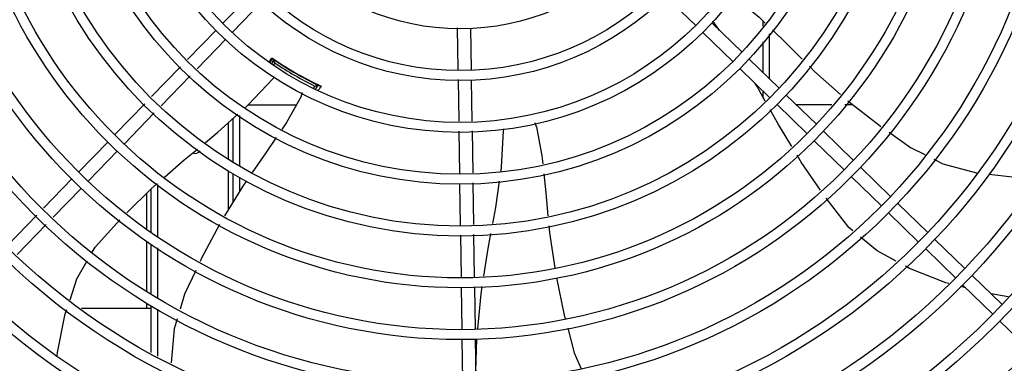
# Model space of a CAD drawing. Units: millimetres. Extents: x 2935 to 3481, y 1219 to 1493.
# Drawn here: x 3188 to 3188, y 1329 to 1329 of the extents above; entities that cross this region are included whole.
import ezdxf

# ---------------------------------------------------------------- set-up
doc = ezdxf.new("R2010")
doc.units = ezdxf.units.MM
doc.layers.add('-teeqpp', color=252, linetype='Continuous')

msp = doc.modelspace()

# ---------------------------------------------------------------- linework, layer by layer
at = {"layer": '-teeqpp'}
for p, q in [((3187.798280875871, 1329.242265245832), (3187.784874152883, 1329.228447266213)), ((3187.985383843811, 1329.240448629653), (3187.998984380534, 1329.227252877183)), ((3187.802587114477, 1329.23808717188), (3187.789180391489, 1329.224269191795)), ((3187.890981736503, 1329.226257519641), (3187.891267047446, 1329.207370356697)), ((3187.896985241503, 1329.226070780365), (3187.897270551515, 1329.207183617419)), ((3188.006392134605, 1329.22842555986), (3188.019992672258, 1329.215229807393)), ((3188.009827318946, 1329.22509261472), (3188.007310308246, 1329.228458575976)), ((3188.029347634767, 1329.229530326466), (3188.029347795424, 1329.227010171229)), ((3187.781740596488, 1329.225217586559), (3187.768778172964, 1329.211857537049)), ((3188.002214059721, 1329.224119321253), (3188.015814596445, 1329.210923568319)), ((3188.032348014505, 1329.223597243942), (3188.032349317769, 1329.203240925117)), ((3187.786046834163, 1329.221039512606), (3187.773084411572, 1329.207679462166)), ((3188.029348247988, 1329.219944970487), (3188.029349130236, 1329.206151818114)), ((3187.806009169394, 1329.210575952304), (3187.807260057396, 1329.212502420544)), ((3187.765655319311, 1329.20863888887), (3187.752504637446, 1329.195084804596)), ((3187.807994519817, 1329.211796121765), (3187.806880762988, 1329.209866754389)), ((3187.808318072978, 1329.210356392503), (3187.807704229426, 1329.209293029721)), ((3187.807757210924, 1329.212037880378), (3187.807747920454, 1329.212044789985)), ((3187.810161902542, 1329.210550139127), (3187.810113934639, 1329.210467044427)), ((3188.019044275632, 1329.20779001239), (3188.032644813286, 1329.194594259921)), ((3188.023222349584, 1329.21209625146), (3188.036822887239, 1329.198900498526)), ((3187.769961558847, 1329.20446081492), (3187.756810876054, 1329.190906729711)), ((3187.825702968229, 1329.20146804221), (3187.825750411467, 1329.201550230775)), ((3187.826049359964, 1329.199067765943), (3187.826505277902, 1329.19985755666)), ((3187.826922936588, 1329.198580849062), (3187.827913839275, 1329.20029739575)), ((3187.827805936365, 1329.200412847327), (3187.827698708893, 1329.200463199574)), ((3187.827898636215, 1329.200369594201), (3187.827805936365, 1329.200412847327)), ((3187.891334798009, 1329.202885278233), (3187.891620823241, 1329.183950790342)), ((3187.897338303941, 1329.202698538958), (3187.897620137475, 1329.184041415519)), ((3188.029349666336, 1329.197791335482), (3188.029349831605, 1329.195202938891)), ((3188.040052567357, 1329.195766943064), (3188.053653105012, 1329.18257119013)), ((3187.749381784723, 1329.191866156419), (3187.73586786977, 1329.177937698316)), ((3187.796444228197, 1329.191453465149), (3187.818106296527, 1329.191454851496)), ((3188.035874492475, 1329.191460703526), (3188.049475030128, 1329.178264951524)), ((3188.044481999727, 1329.191469339522), (3188.060718563925, 1329.191470378803)), ((3188.066544039968, 1329.191470751473), (3188.070209563762, 1329.191470986543)), ((3187.753688023329, 1329.187688082), (3187.740174108377, 1329.173759623431)), ((3187.792350379983, 1329.186615630102), (3187.792351849863, 1329.163654703133)), ((3187.787340832529, 1329.16711943454), (3187.787339038719, 1329.183293053934)), ((3187.789350478194, 1329.185095781295), (3187.789351717691, 1329.165729063395)), ((3187.891688532892, 1329.179468425221), (3187.891978825648, 1329.160251385997)), ((3187.897687848988, 1329.179559050867), (3187.897974394376, 1329.160590145849)), ((3188.056882784201, 1329.179437633735), (3188.070483320922, 1329.166241881732)), ((3187.732734314306, 1329.174708019129), (3187.719538561373, 1329.161107481474)), ((3188.052704708386, 1329.175131395127), (3188.066305245108, 1329.161935642657)), ((3187.737040553844, 1329.170529944712), (3187.723844799979, 1329.156929407055)), ((3188.073712998249, 1329.163108325333), (3188.087313535904, 1329.149912572866)), ((3187.787343392765, 1329.1440452269), (3187.78734143784, 1329.161666795324)), ((3187.789352065658, 1329.16027660023), (3187.78935289542, 1329.147321034855)), ((3188.069534924296, 1329.158802086728), (3188.08313546195, 1329.14560633426)), ((3187.716405005908, 1329.157877802753), (3187.703568131332, 1329.144647153287)), ((3187.755353887638, 1329.131818254929), (3187.755352380074, 1329.155362470929)), ((3187.79235218075, 1329.15847384938), (3187.792352582691, 1329.152210998534)), ((3187.892046620188, 1329.155763433542), (3187.892332113657, 1329.136864167421)), ((3187.898042187986, 1329.156102192927), (3187.898327680522, 1329.137202926805)), ((3187.720711244514, 1329.153699728334), (3187.707874369007, 1329.140469078402)), ((3187.750102646327, 1329.151218808864), (3187.750103671854, 1329.135179489735)), ((3187.752353773764, 1329.133594960843), (3187.752352504052, 1329.153431543243)), ((3188.090543216953, 1329.146779016939), (3188.104143752747, 1329.133583263537)), ((3187.700443338319, 1329.14142650507), (3187.687284483437, 1329.127863997114)), ((3188.086365142069, 1329.142472778332), (3188.099965677862, 1329.129277025395)), ((3187.704749576925, 1329.137248430186), (3187.691590722042, 1329.123685923161)), ((3187.892399907265, 1329.132376214964), (3187.892688551121, 1329.113268455896)), ((3187.898395475063, 1329.132714973883), (3187.898687866285, 1329.113359081541)), ((3187.750104022213, 1329.129713500025), (3187.750105466978, 1329.107145649444)), ((3187.752355568842, 1329.105536923359), (3187.752354107618, 1329.128380971056)), ((3188.107373432865, 1329.130449708075), (3188.120973968657, 1329.117253955604)), ((3187.755355673749, 1329.103915268426), (3187.755354221491, 1329.126604266074)), ((3188.10319535705, 1329.126143469466), (3188.116795894705, 1329.112947716533)), ((3188.124203646913, 1329.114120399207), (3188.137804184568, 1329.100924646273)), ((3188.120025572961, 1329.109814160601), (3188.133626110616, 1329.096618408134)), ((3187.892756517909, 1329.108768969286), (3187.893042743607, 1329.089821131206)), ((3187.898755834006, 1329.108859594931), (3187.899042059704, 1329.08991175592)), ((3188.12138992933, 1329.108490412338), (3188.118921709971, 1329.109115049261)), ((3188.140529329514, 1329.104499977182), (3188.132822931166, 1329.105757647157)), ((3187.750105819142, 1329.101629043214), (3187.750105962625, 1329.099386058792)), ((3187.720754232091, 1329.099384181003), (3187.752355963642, 1329.099386202502)), ((3187.752357254772, 1329.079199469823), (3187.752355898903, 1329.100407208601)), ((3187.75535735412, 1329.077671391512), (3187.755355996389, 1329.098879129822)), ((3188.136855789803, 1329.093484851737), (3188.150456327458, 1329.080289099736)), ((3187.89311071412, 1329.085321644601), (3187.893390292717, 1329.0668138407)), ((3187.899110029286, 1329.085412270246), (3187.899392999514, 1329.066679988096)), ((3187.899330215999, 1329.070836211453), (3187.899881963919, 1329.085484770189))]:
    msp.add_line(p, q, dxfattribs=at)
for points in [[(3188.017450131235, 1329.239597648606), (3188.027819105665, 1329.231002656098), (3188.030503361197, 1329.228417093312)], [(3188.007310314747, 1329.228458587628), (3188.006957147394, 1329.228937025502), (3188.006777076137, 1329.229312922664)], [(3188.033743413525, 1329.225296167849), (3188.039845434676, 1329.219418502537), (3188.047290311227, 1329.21203510729)], [(3188.050488552198, 1329.208863276645), (3188.052848987975, 1329.20652233477), (3188.064580766548, 1329.196133249518)], [(3187.807475559894, 1329.203194392164), (3187.807884895585, 1329.203624801179), (3187.808226720674, 1329.2038695935)], [(3187.795048341621, 1329.190202419673), (3187.796453266961, 1329.191461566195), (3187.807475558935, 1329.20319440846)], [(3187.828249893912, 1329.200209085657), (3187.828256832266, 1329.200206338347), (3187.828255559114, 1329.200206908027), (3187.828236590956, 1329.200215098133), (3187.828206222136, 1329.200228435008), (3187.828166070374, 1329.200246363523), (3187.82811548025, 1329.200269296545), (3187.82805416364, 1329.200297437547), (3187.827981845589, 1329.200330913655), (3187.827898636215, 1329.200369594201)], [(3188.030541893275, 1329.193086814243), (3188.026836202475, 1329.199665089473), (3188.025951243012, 1329.201088613498)], [(3187.82020614901, 1329.1951428854), (3187.813542278338, 1329.183438924843), (3187.81142188814, 1329.180286671987)], [(3188.067985319045, 1329.193210820185), (3188.081912968304, 1329.182316427441), (3188.082909216745, 1329.181612772688)], [(3187.776887052657, 1329.174347418606), (3187.78251010653, 1329.178965183756), (3187.791614219168, 1329.187124629694)], [(3188.042550916929, 1329.172481565876), (3188.036518146298, 1329.182477871267), (3188.032789959802, 1329.189096081796)], [(3187.926918246374, 1329.181474807775), (3187.929336585626, 1329.168225613261), (3187.929722165646, 1329.164601437384)], [(3187.808889441746, 1329.17652184135), (3187.804222460389, 1329.16958373118), (3187.798081261057, 1329.160735332059)], [(3187.910792677023, 1329.16131439882), (3187.911088802487, 1329.16338676436), (3187.911990634238, 1329.17945953889)], [(3187.911990645415, 1329.179459538444), (3187.912027616445, 1329.180052876666), (3187.912131595466, 1329.18045782828)], [(3188.086584342736, 1329.179017008437), (3188.096370860294, 1329.172104726889), (3188.102816673324, 1329.168837674666)], [(3187.758373061113, 1329.158685643841), (3187.767265242862, 1329.166445793091), (3187.773282620037, 1329.171387384902)], [(3188.055536083606, 1329.152766509984), (3188.046763141815, 1329.165501906849), (3188.044906514167, 1329.168578339984)], [(3188.106924118523, 1329.166755822626), (3188.110962130806, 1329.164709161484), (3188.126254099968, 1329.160653040227), (3188.126427974481, 1329.160633182369)], [(3187.930199810565, 1329.160111908136), (3187.931103138928, 1329.151621261156), (3187.932060991945, 1329.141172125714)], [(3188.13176427797, 1329.160023697592), (3188.142456154962, 1329.158802530112), (3188.153543421297, 1329.158722950299)], [(3187.741256756064, 1329.142507287175), (3187.752326205966, 1329.153408592844), (3187.754948469859, 1329.155697025624)], [(3187.795488108313, 1329.156999049981), (3187.793780257283, 1329.154538333362), (3187.785542650896, 1329.141109732788)], [(3187.907100789579, 1329.137698620796), (3187.908440257551, 1329.144851545522), (3187.910145609092, 1329.156786055363)], [(3188.070155206866, 1329.134389839982), (3188.068445498694, 1329.135807811883), (3188.058135885543, 1329.149078316597)], [(3187.725582928615, 1329.124678202242), (3187.726848339531, 1329.126899305861), (3187.738084443267, 1329.139309710353)], [(3187.783260513639, 1329.13724745275), (3187.774989005875, 1329.121712590911), (3187.77442803968, 1329.120522299897)], [(3187.932473876813, 1329.13666799412), (3187.932774941659, 1329.133383700238), (3187.935132703773, 1329.117557433724)], [(3187.902979483114, 1329.113762147457), (3187.904809330597, 1329.125461952618), (3187.906250655632, 1329.133158804508)], [(3188.089810108675, 1329.120566618178), (3188.081148353404, 1329.125272516528), (3188.073649934204, 1329.131491437679)], [(3187.71551980475, 1329.103126569596), (3187.718678936027, 1329.112559991467), (3187.723349772823, 1329.120758459954)], [(3187.772507016227, 1329.116446162663), (3187.767443034559, 1329.105701109006), (3187.765355804823, 1329.098821771198)], [(3188.113671564849, 1329.11044371586), (3188.112347114398, 1329.110778897307), (3188.095847560151, 1329.117286492279), (3188.094003701276, 1329.118288254441)], [(3187.935885168202, 1329.113119227103), (3187.939479986254, 1329.096158933509), (3187.939880070926, 1329.094641043363)], [(3187.900236653245, 1329.090023952334), (3187.901745503963, 1329.105872255046), (3187.902264258285, 1329.109189103901)], [(3187.709705155561, 1329.07771258141), (3187.709823129387, 1329.079318404813), (3187.713366735494, 1329.096697332168), (3187.714029315924, 1329.098675851096)], [(3187.764032380297, 1329.094459873477), (3187.762693577812, 1329.090047288518), (3187.761381656698, 1329.074602953785)], [(3187.941023502455, 1329.090302968624), (3187.943991418664, 1329.079042963444), (3187.947065477395, 1329.071843554522)]]:
    msp.add_lwpolyline(points, dxfattribs=at)
for radius in [0.4139499999999998, 0.4094499999999998, 0.3904999999999998, 0.3859999999999998, 0.3670499999999998, 0.3625499999999999, 0.3435999999999998, 0.3390999999999998, 0.3201499999999998, 0.3156499999999998, 0.2966999999999999, 0.2921999999999998, 0.2732499999999998, 0.2687499999999998, 0.2497999999999999, 0.2452999999999999, 0.2263499999999999, 0.2218499999999999, 0.2028999999999999, 0.1983999999999999, 0.1794499999999999, 0.1749499999999999, 0.1559999999999999, 0.1514999999999999, 0.1325499999999999, 0.1280499999999999, 0.1091]:
    msp.add_circle((3187.892340889198, 1329.334902382876), radius, dxfattribs=at)
for centre, radius, start, end in [((3187.892338589932, 1329.334903382488), 0.1490699417010999, 235.0788722304337, 244.9747374605813), ((3187.892338589932, 1329.334903382488), 0.1492029054520999, 235.1933337448683, 235.5831389764661), ((3187.892338589932, 1329.334903382488), 0.1502116319875999, 235.2055270656897, 235.6128829014255), ((3187.892338589932, 1329.334903382488), 0.1492290860554999, 235.5839160249417, 244.4234177873175), ((3187.892338589932, 1329.334903382488), 0.1502378125909999, 235.9960438478716, 244.0112899398704), ((3187.892338589932, 1329.334903382488), 0.1491767625947999, 236.1856190831468, 243.8217146704557), ((3187.892338589932, 1329.334903382488), 0.1491331663328999, 236.1845078013318, 236.5413893017781), ((3187.892338589932, 1329.334903382488), 0.1491331663328999, 243.4499726145645, 243.8228259956366), ((3187.892338589932, 1329.334903382488), 0.1502116319875999, 244.3944508553767, 244.4568473259349), ((3187.892338589932, 1329.334903382488), 0.1492029054520999, 244.424194803635, 244.9771394312252), ((3187.815743227338, 1329.197397286919), 0.004999999234999998, 333.199868157317, 354.4664971653172), ((3187.922050352134, 1329.180333051845), 0.004999999229999997, 13.20005249498256, 34.44477639242115), ((3187.772351321767, 1329.171894702579), 0.002499999999999999, 242.8965529570112, 327.9298418471077)]:
    msp.add_arc(centre, radius, start, end, dxfattribs=at)
for points, start_tangent, end_tangent in [([(3187.805808523546, 1329.210739207383), (3187.806033803449, 1329.211104164062), (3187.807003760603, 1329.212674849086)], (0.5252394351513047, 0.850954485129457), (0.5255520193059748, 0.8507614677472253)), ([(3187.807698730101, 1329.212049009491), (3187.807682208219, 1329.212095371252)], (-0.8200128403552424, 0.5723451245992479), (0.476761817465516, 0.8790325189701337)), ([(3187.80780218853, 1329.212004699351), (3187.807698730101, 1329.212049009491)], (-0.9358839446306666, 0.3523084475038085), (-0.8200128405928416, 0.5723451242588329)), ([(3187.808233307915, 1329.211692396706), (3187.80817422567, 1329.211742489997), (3187.80780218853, 1329.212004699351)], (-0.7793908403220475, 0.6265380419592196), (-0.935883944712343, 0.3523084472868407)), ([(3187.808318072978, 1329.210356392503), (3187.808209474136, 1329.210836998243), (3187.80810163365, 1329.211316899789), (3187.807994538387, 1329.211796154859)], (-0.2209826870723394, 0.9752777307076629), (-0.217502346079939, 0.9760597980911428)), ([(3187.80932107858, 1329.210960610604), (3187.808722653169, 1329.21136497612), (3187.808233307915, 1329.211692396706)], (-0.8308259532159766, 0.556532331013001), (-0.7793908403792903, 0.6265380418880118)), ([(3187.826505277901, 1329.19985755666), (3187.826975773649, 1329.200003870988), (3187.827445283544, 1329.200150489587), (3187.827913858775, 1329.20029742931)], (0.9550687051781677, 0.2963844941782522), (0.9540053890661097, 0.2997894555063957)), ([(3187.827176337252, 1329.200712310732), (3187.826526892547, 1329.201028297642)], (-0.8885721070305391, 0.4587369732290046), (-0.8974404310179087, 0.4411356625510913)), ([(3187.827702837963, 1329.200452987142), (3187.827176337252, 1329.200712310732)], (-0.931924804089498, 0.3626515676551688), (-0.888572107043214, 0.4587369732044539)), ([(3187.82777752331, 1329.200426193563), (3187.827702837963, 1329.200452987142)], (-0.9508345782252692, 0.309699216742915), (-0.9319248040440885, 0.3626515677718593)), ([(3187.828279983551, 1329.200168093113), (3187.828190647412, 1329.200235156568), (3187.82777752331, 1329.200426193563)], (-0.9021824515113781, 0.4313546385341426), (-0.9508345784102993, 0.3096992161748375)), ([(3187.829279347997, 1329.199827924452), (3187.828247149031, 1329.198313693904), (3187.828014447335, 1329.197972454339)], (-0.5631292578961016, -0.8263688274017758), (-0.5634277535979227, -0.8261653384617387)), ([(3187.828329168201, 1329.200176604795), (3187.828279983551, 1329.200168093113)], (-0.5227582582713528, -0.8524809695289991), (-0.902182451227993, 0.4313546391268452))]:
    msp.add_spline(points, degree=3, dxfattribs=dict(at, start_tangent=start_tangent, end_tangent=end_tangent))

doc.saveas('drawing.dxf')
